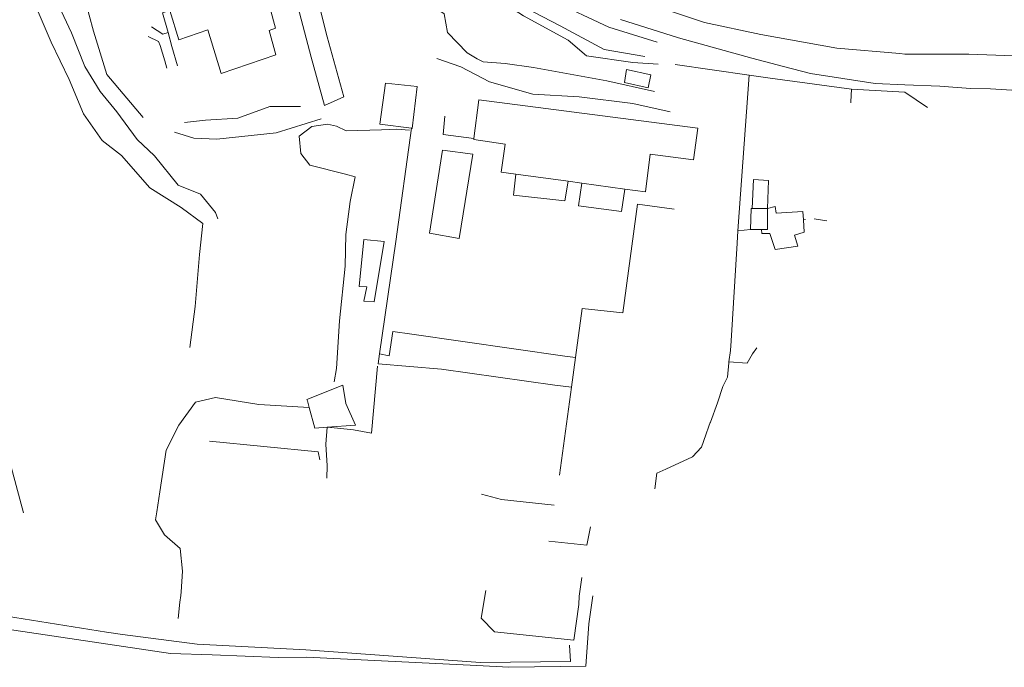
# Model space of a CAD drawing. Extents: x -97131 to -80371, y -107042 to -104503.
# Drawn here: x -82910 to -82759, y -105097 to -104998 of the extents above; entities that cross this region are included whole.
import ezdxf

# ---------------------------------------------------------------- set-up
doc = ezdxf.new("R2010")
doc.units = 0
doc.header["$MEASUREMENT"] = 0
doc.layers.add('edificios ja existentes', color=251, linetype='Continuous', lineweight=5)
doc.layers.add('ruas', color=252, linetype='Continuous', lineweight=5)

msp = doc.modelspace()

# ---------------------------------------------------------------- linework, layer by layer
at = {"layer": 'edificios ja existentes', "lineweight": 5}
for p, q in [((-82888.33, -104996.57), (-82887.48, -104999.59)), ((-82887.48, -104999.59), (-82886.87, -105001.72)), ((-82886.87, -105001.72), (-82886.04, -105004.68)), ((-82798.14, -105006.16), (-82809.53, -105004.5)), ((-82813.26, -105006.07), (-82813.67, -105008.1)), ((-82799.86, -105030.05), (-82798.14, -105006.16)), ((-82813.67, -105008.1), (-82817.31, -105007.27)), ((-82782.48, -105010.24), (-82782.39, -105008.27)), ((-82840.44, -105015.87), (-82839.67, -105009.94)), ((-82850.05, -105014.3), (-82854.89, -105013.67)), ((-82840.46, -105016.02), (-82840.44, -105015.87)), ((-82825.98, -105022.46), (-82834.01, -105021.36)), ((-82823.87, -105022.75), (-82825.98, -105022.46)), ((-82817.23, -105023.65), (-82823.87, -105022.75)), ((-82797.46, -105022.2), (-82797.65, -105026.63)), ((-82795.17, -105022.35), (-82797.46, -105022.2)), ((-82795.33, -105026.66), (-82795.17, -105022.35)), ((-82817.77, -105027.08), (-82817.23, -105023.65)), ((-82797.65, -105026.63), (-82795.33, -105026.66)), ((-82789.89, -105027.09), (-82789.8, -105028.39)), ((-82789.8, -105028.39), (-82789.66, -105030.29)), ((-82797.94, -105029.87), (-82796.23, -105029.88)), ((-82823.8, -105041.99), (-82824.82, -105049.53)), ((-82849.98, -105045.96), (-82826.45, -105049.34)), ((-82801, -105048.46), (-82800.91, -105047)), ((-82801, -105048.46), (-82801.25, -105050.23)), ((-82826.45, -105049.34), (-82824.82, -105049.53)), ((-82824.82, -105049.53), (-82825.45, -105054.13)), ((-82855.26, -105050.88), (-82856.17, -105061.21)), ((-82828.02, -105053.81), (-82825.45, -105054.13)), ((-82825.45, -105054.13), (-82827.29, -105067.63)), ((-82865.79, -105057.22), (-82866.06, -105056.22)), ((-82861.42, -105060.44), (-82863.02, -105060.28)), ((-82823.08, -105078.43), (-82822.54, -105075.61)), ((-82828.94, -105077.77), (-82823.08, -105078.43)), ((-82887.12, -105095.09), (-82914.89, -105090.95)), ((-82866.17, -105095.61), (-82839.98, -105096.93))]:
    msp.add_line(p, q, dxfattribs=at)
for points in [[(-82888.33, -104996.57), (-82887.2, -104996.17), (-82885.81, -105000.72), (-82881.38, -104999.18), (-82879.32, -105005.87), (-82870.9, -105003.02), (-82871.91, -104999.27), (-82870.94, -104998.89), (-82873.59, -104989.22), (-82877.31, -104990.12)], [(-82812.1, -105004.46), (-82816, -105004.17), (-82823.14, -105003.18), (-82825.94, -105000.74), (-82832.81, -104996.99), (-82841.02, -104991.69), (-82842.1, -104990.87)], [(-82887.65, -105005.05), (-82887.96, -105003.91), (-82888.66, -105001.55), (-82888.96, -105000.94), (-82890.55, -105000.17)], [(-82890, -104998.72), (-82888.29, -104999.82), (-82887.48, -104999.59)], [(-82817.31, -105007.27), (-82817.01, -105005.29), (-82813.26, -105006.07)], [(-82782.39, -105008.27), (-82794.93, -105006.62), (-82798.14, -105006.16)], [(-82854.89, -105013.67), (-82854.03, -105007.36), (-82849.19, -105007.87), (-82849.94, -105014.32), (-82850.05, -105014.3)], [(-82839.67, -105009.94), (-82806.02, -105014.28), (-82806.68, -105019.14), (-82813.36, -105018.29), (-82814.05, -105024.09), (-82817.23, -105023.65)], [(-82886.48, -105014.9), (-82883.49, -105015.84), (-82879.95, -105016), (-82870.83, -105015), (-82863.94, -105012.83)], [(-82844.93, -105012.42), (-82845.19, -105015.26), (-82840.44, -105015.87)], [(-82854.94, -105049), (-82852.48, -105031.69), (-82850.05, -105014.3)], [(-82834.01, -105021.36), (-82836.28, -105021.05), (-82835.67, -105016.74), (-82840.46, -105016.02)], [(-82847.26, -105030.41), (-82845.27, -105017.69), (-82840.63, -105018.3)], [(-82840.63, -105018.3), (-82842.71, -105031.27), (-82847.26, -105030.41)], [(-82834.01, -105021.36), (-82834.37, -105024.6), (-82826.47, -105025.48), (-82825.98, -105022.46)], [(-82823.87, -105022.75), (-82824.38, -105026.22), (-82817.77, -105027.08)], [(-82823.8, -105041.99), (-82817.55, -105042.7), (-82815.32, -105025.99), (-82809.67, -105026.76)], [(-82797.65, -105026.63), (-82797.85, -105026.63), (-82797.94, -105029.87)], [(-82796.23, -105029.88), (-82795.33, -105029.89), (-82795.33, -105026.66)], [(-82789.89, -105027.09), (-82793.96, -105027.34), (-82794.12, -105026.31), (-82795.33, -105026.66)], [(-82800.91, -105047), (-82800, -105031.98), (-82799.86, -105030.05)], [(-82796.23, -105029.88), (-82796.18, -105030.49), (-82794.98, -105030.48), (-82794.13, -105032.93), (-82790.65, -105032.42), (-82791.17, -105030.74), (-82789.66, -105030.29)], [(-82856.91, -105038.69), (-82857.35, -105040.89), (-82855.79, -105041), (-82854.26, -105031.69), (-82857.39, -105031.4), (-82858.09, -105038.62), (-82856.91, -105038.69)], [(-82854.94, -105049), (-82853.47, -105049.3), (-82852.93, -105045.56), (-82849.98, -105045.96)], [(-82801.25, -105050.23), (-82798.44, -105050.41), (-82797.61, -105048.99), (-82796.96, -105048.08)], [(-82828.02, -105053.81), (-82845.43, -105051.36), (-82855.16, -105050.51), (-82854.94, -105049)], [(-82801.25, -105050.23), (-82801.27, -105050.37), (-82801.48, -105052.56), (-82802.17, -105054.02), (-82803.02, -105056.52), (-82804.09, -105059.49), (-82804.12, -105059.57)], [(-82866.06, -105056.22), (-82866.12, -105056), (-82860.6, -105053.8), (-82860.15, -105056.61), (-82858.64, -105059.93), (-82863.02, -105060.28)], [(-82863.02, -105060.28), (-82864.91, -105060.43), (-82865.79, -105057.22)], [(-82863.04, -105068.09), (-82863.03, -105066.19), (-82863.24, -105062.87), (-82863.02, -105060.28)], [(-82856.17, -105061.21), (-82858.95, -105060.66), (-82861.42, -105060.44)], [(-82804.12, -105059.57), (-82804.33, -105060.13), (-82804.79, -105061.45)], [(-82804.79, -105061.45), (-82805.45, -105063.35), (-82806.83, -105064.82), (-82810.95, -105066.72), (-82812.35, -105067.31)], [(-82881.1, -105062.42), (-82864.37, -105064.04), (-82864.15, -105065.31)], [(-82828.11, -105072.24), (-82836.19, -105071.38), (-82839.27, -105070.59)], [(-82823.86, -105083.36), (-82824.26, -105086.23), (-82824.31, -105087.53), (-82825.08, -105093.01)], [(-82839.98, -105096.93), (-82835.08, -105097.19), (-82823.22, -105097.03), (-82822.77, -105090.48), (-82822.17, -105086.21)], [(-82825.08, -105093.01), (-82837.29, -105091.72), (-82839.32, -105089.64), (-82838.63, -105085.36)], [(-82887.12, -105095.09), (-82880.68, -105095.28), (-82870.52, -105095.66), (-82866.17, -105095.61)]]:
    msp.add_lwpolyline(points, dxfattribs=at)
at = {"layer": 'ruas', "lineweight": 5}
for p, q in [((-82792.88, -105004.79), (-82797.71, -105003.54)), ((-82782.39, -105008.27), (-82774.18, -105008.75)), ((-82770.74, -105011.1), (-82774.18, -105008.75)), ((-82782.48, -105010.24), (-82782.49, -105010.38)), ((-82789.8, -105028.39), (-82789.49, -105028.35)), ((-82788.13, -105028.22), (-82786.21, -105028.55)), ((-82797.94, -105029.87), (-82799.86, -105030.05)), ((-82812.62, -105069.74), (-82812.35, -105067.31)), ((-82914.57, -105088.99), (-82896.94, -105091.77)), ((-82896.94, -105091.77), (-82894.46, -105092.16))]:
    msp.add_line(p, q, dxfattribs=at)
for points in [[(-82904.43, -104931.51), (-82901.83, -104935.26), (-82897.34, -104941.39), (-82892.35, -104946.17), (-82885.23, -104951.59), (-82879.92, -104954.95), (-82872.4, -104959.77), (-82867.33, -104963.15), (-82860.32, -104967.61), (-82850.39, -104974.2), (-82841.58, -104980.09), (-82834.13, -104984.79), (-82826.04, -104989.41), (-82819.81, -104992.44), (-82812.21, -104995.62), (-82805, -104998.03), (-82796.35, -104999.86), (-82784.65, -105001.96), (-82774.99, -105002.82), (-82774.18, -105002.91)], [(-82909.6, -104985.02), (-82907.01, -104988.68), (-82904.67, -104994.58), (-82902.34, -104999.61), (-82900.28, -105004.79), (-82897.91, -105008.66), (-82895.36, -105011.78), (-82892.23, -105016.05), (-82889.55, -105018.54), (-82885.93, -105023.06), (-82882.49, -105024.42), (-82880.18, -105027.24), (-82879.81, -105028.24)], [(-82906.11, -104983.9), (-82903.1, -104987.74), (-82900.26, -104994.4), (-82898.93, -104999.39), (-82896.87, -105006.02), (-82891.3, -105012.62)], [(-82812.28, -105001.08), (-82819.73, -104998.73), (-82828.47, -104994.64), (-82830.38, -104992.67), (-82834.41, -104990.93), (-82838.4, -104988.4), (-82843.96, -104984.78)], [(-82814.19, -105003.26), (-82820.44, -105002.21), (-82827.2, -104998.57), (-82834.03, -104995.01), (-82841.84, -104989.89), (-82846.08, -104986.53)], [(-82869.7, -104986.71), (-82867.25, -104996.54), (-82865.46, -105003.36), (-82863.43, -105010.82), (-82860.47, -105009.48), (-82863.03, -105000.23), (-82865.43, -104990.64)], [(-82846.9, -104995.37), (-82845.01, -104996.72), (-82844.5, -104999.6), (-82841.49, -105002.68), (-82839.95, -105003.64), (-82839.05, -105004.09), (-82835.63, -105004.34), (-82831.27, -105004.97), (-82820, -105007.01), (-82812.68, -105008.65)], [(-82907.6, -104996.03), (-82905.45, -105001.08), (-82902.66, -105006.82), (-82900.49, -105012.1), (-82897.61, -105016.16), (-82894.65, -105018.5), (-82890.29, -105023.45), (-82885.45, -105026.49), (-82882.13, -105028.94), (-82882.65, -105033.7), (-82883.29, -105041.7), (-82884.11, -105048)], [(-82797.71, -105003.54), (-82809.01, -105000.4), (-82817.93, -104997.57)], [(-82774.18, -105002.91), (-82764.36, -105002.91), (-82757.43, -105003.16), (-82752.11, -105003.06)], [(-82810.28, -105011.77), (-82816.01, -105010.5), (-82824.25, -105009.47), (-82831.4, -105009.05), (-82838.07, -105007.18), (-82842.45, -105004.86), (-82846.13, -105003.59)], [(-82774.18, -105007.62), (-82778.75, -105007.43), (-82788.7, -105005.88), (-82792.88, -105004.79)], [(-82764.12, -105008.2), (-82768.8, -105007.84), (-82774.18, -105007.62)], [(-82754.46, -105008.66), (-82761.02, -105008.25), (-82764.12, -105008.2)], [(-82884.94, -105013.4), (-82881.74, -105013.03), (-82876.72, -105012.74), (-82871.8, -105010.97), (-82867.12, -105010.94)], [(-82850.37, -105014.58), (-82852.3, -105014.45), (-82854.66, -105014.56), (-82860.09, -105014.72), (-82861.59, -105014), (-82862.96, -105013.68), (-82865.35, -105014.01), (-82867.3, -105015.53), (-82867.08, -105018.19), (-82865.69, -105019.99), (-82860.17, -105021.37), (-82858.72, -105021.75), (-82859.47, -105025.57), (-82860.16, -105030.62), (-82860.25, -105035.49), (-82861.1, -105043.91), (-82861.57, -105051.25), (-82861.92, -105053.28)], [(-82918.44, -105036.83), (-82916.97, -105044.28), (-82912.54, -105062.91), (-82909.72, -105073.46)], [(-82865.79, -105057.22), (-82873.52, -105056.8), (-82880.2, -105055.69), (-82883.25, -105056.43), (-82885.84, -105059.98), (-82887.76, -105063.78), (-82888.76, -105070.23), (-82889.22, -105073.29), (-82889.42, -105074.53), (-82888.02, -105076.83), (-82885.6, -105078.91), (-82885.23, -105082.38), (-82885.46, -105085.6), (-82885.52, -105086.13)], [(-82885.52, -105086.13), (-82885.64, -105087.18), (-82885.92, -105089.7)], [(-82894.46, -105092.16), (-82883, -105093.62), (-82866.29, -105094.51)], [(-82825.76, -105093.8), (-82825.59, -105096.29), (-82839.45, -105096.47), (-82866.29, -105094.51)]]:
    msp.add_lwpolyline(points, dxfattribs=at)

doc.saveas('drawing.dxf')
